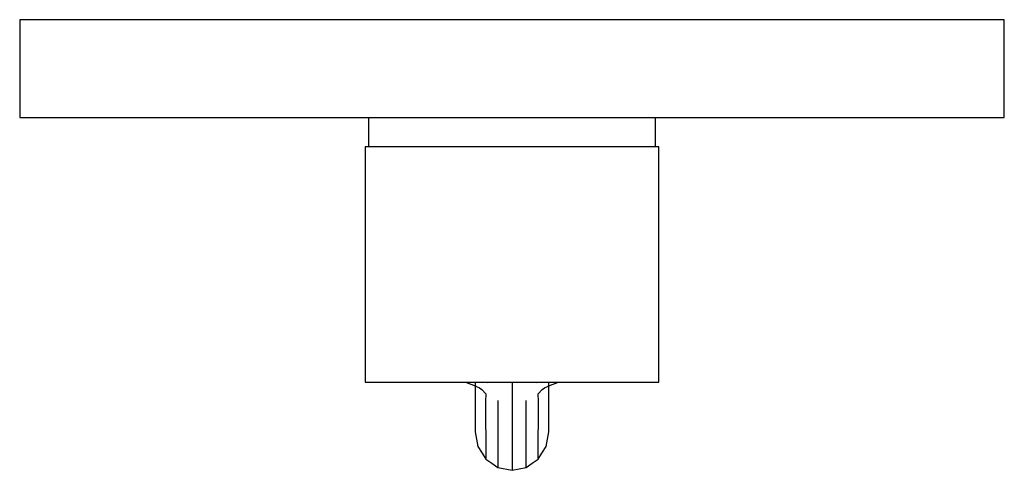
# Model space of a CAD drawing. Extents: x -0.075 to 0.075, y -0.035 to 0.035.
import ezdxf

# ---------------------------------------------------------------- set-up
doc = ezdxf.new("R2010")
doc.units = 0
doc.layers.get('0').update_dxf_attribs({"linetype": 'CONTINUOUS'})

msp = doc.modelspace()

# ---------------------------------------------------------------- linework, layer by layer
at = {"linetype": 'CONTINUOUS'}
for p, q in [((-0.075473, 0.0345), (-0.075473, 0.0325)), ((-0.073581, 0.0345), (-0.075473, 0.0345)), ((-0.067999, 0.0345), (-0.073581, 0.0345)), ((-0.059007, 0.0345), (-0.067999, 0.0345)), ((-0.047057, 0.0345), (-0.059007, 0.0345)), ((-0.032747, 0.0345), (-0.047057, 0.0345)), ((-0.016794, 0.0345), (-0.032747, 0.0345)), ((0, 0.0345), (-0.016794, 0.0345)), ((0.016794, 0.0345), (0, 0.0345)), ((0.032746, 0.0345), (0.016794, 0.0345)), ((0.047057, 0.0345), (0.032746, 0.0345)), ((0.059007, 0.0345), (0.047057, 0.0345)), ((0.067999, 0.0345), (0.059007, 0.0345)), ((0.073581, 0.0345), (0.067999, 0.0345)), ((0.075473, 0.0345), (0.073581, 0.0345)), ((0.075473, 0.0325), (0.075473, 0.0345)), ((-0.075473, 0.0325), (-0.075473, 0.0215)), ((0.075473, 0.0215), (0.075473, 0.0325)), ((-0.075473, 0.0215), (-0.075473, 0.0195)), ((0.075473, 0.0195), (0.075473, 0.0215)), ((-0.075473, 0.0195), (-0.073581, 0.0195)), ((-0.073581, 0.0195), (-0.067999, 0.0195)), ((-0.067999, 0.0195), (-0.059007, 0.0195)), ((-0.059007, 0.0195), (-0.047057, 0.0195)), ((-0.047057, 0.0195), (-0.032747, 0.0195)), ((-0.032747, 0.0195), (-0.016794, 0.0195)), ((-0.022, 0.0195), (-0.022, 0.015011)), ((-0.016794, 0.0195), (0, 0.0195)), ((0, 0.0195), (0.016794, 0.0195)), ((0.016794, 0.0195), (0.032746, 0.0195)), ((0.022, 0.015011), (0.022, 0.0195)), ((0.032746, 0.0195), (0.047057, 0.0195)), ((0.047057, 0.0195), (0.059007, 0.0195)), ((0.059007, 0.0195), (0.067999, 0.0195)), ((0.067999, 0.0195), (0.073581, 0.0195)), ((0.073581, 0.0195), (0.075473, 0.0195)), ((-0.0225, 0.015011), (-0.0225, 0.014499)), ((-0.02169, 0.015011), (-0.0225, 0.015011)), ((-0.0225, 0.014499), (-0.0225, -0.001206)), ((-0.01953, 0.015011), (-0.02169, 0.015011)), ((-0.01593, 0.015011), (-0.01953, 0.015011)), ((-0.01116, 0.015011), (-0.01593, 0.015011)), ((-0.00576, 0.015011), (-0.01116, 0.015011)), ((0, 0.015011), (-0.00576, 0.015011)), ((0.00576, 0.015011), (0, 0.015011)), ((0.01116, 0.015011), (0.00576, 0.015011)), ((0.01593, 0.015011), (0.01116, 0.015011)), ((0.01953, 0.015011), (0.01593, 0.015011)), ((0.02169, 0.015011), (0.01953, 0.015011)), ((0.0225, 0.015011), (0.02169, 0.015011)), ((0.0225, 0.014499), (0.0225, 0.015011)), ((0.0225, -0.001206), (0.0225, 0.014499)), ((-0.0225, -0.001206), (-0.0225, -0.004279)), ((0.0225, -0.004279), (0.0225, -0.001206)), ((-0.0225, -0.004279), (-0.0225, -0.007627)), ((0.0225, -0.007627), (0.0225, -0.004279)), ((-0.0225, -0.007627), (-0.0225, -0.010975)), ((0.0225, -0.010975), (0.0225, -0.007627)), ((-0.0225, -0.010975), (-0.0225, -0.014322)), ((0.0225, -0.014322), (0.0225, -0.010975)), ((-0.0225, -0.014322), (-0.0225, -0.01767)), ((0.0225, -0.01767), (0.0225, -0.014322)), ((-0.0225, -0.01767), (-0.0225, -0.019995)), ((0.0225, -0.019995), (0.0225, -0.01767)), ((-0.0225, -0.019995), (-0.0225, -0.021018)), ((-0.0225, -0.021018), (-0.02169, -0.021018)), ((-0.02169, -0.021018), (-0.01953, -0.021018)), ((-0.01953, -0.021018), (-0.01593, -0.021018)), ((-0.01593, -0.021018), (-0.01116, -0.021018)), ((-0.01116, -0.021018), (-0.00576, -0.021018)), ((-0.007116, -0.021018), (-0.005888, -0.021454)), ((-0.00576, -0.021018), (0, -0.021018)), ((-0.005672, -0.021018), (-0.005672, -0.028469)), ((-0.003705, -0.021079), (0, -0.021018)), ((0, -0.021018), (0.003705, -0.021079)), ((0, -0.021018), (0.00576, -0.021018)), ((0, -0.021018), (0, -0.021656)), ((0.005672, -0.028469), (0.005672, -0.021018)), ((0.00576, -0.021018), (0.01116, -0.021018)), ((0.005888, -0.021454), (0.007116, -0.021018)), ((0.01116, -0.021018), (0.01593, -0.021018)), ((0.01593, -0.021018), (0.01953, -0.021018)), ((0.01953, -0.021018), (0.02169, -0.021018)), ((0.02169, -0.021018), (0.0225, -0.021018)), ((0.0225, -0.021018), (0.0225, -0.019995)), ((-0.005888, -0.021454), (-0.004968, -0.021894)), ((-0.004968, -0.021894), (-0.004643, -0.022106)), ((-0.004643, -0.022106), (-0.004035, -0.022815)), ((0, -0.021656), (0, -0.022408)), ((0, -0.022408), (0, -0.023151)), ((0.004035, -0.022815), (0.004643, -0.022106)), ((0.004643, -0.022106), (0.004968, -0.021894)), ((0.004968, -0.021894), (0.005888, -0.021454)), ((-0.004035, -0.022815), (-0.004053, -0.023935)), ((-0.004053, -0.023935), (-0.004011, -0.032632)), ((-0.002171, -0.023812), (-0.002171, -0.024647)), ((0, -0.023151), (0, -0.024044)), ((0, -0.024044), (0, -0.024897)), ((0.002171, -0.024647), (0.002171, -0.023812)), ((0.004011, -0.032632), (0.004053, -0.023935)), ((0.004053, -0.023935), (0.004035, -0.022815)), ((-0.002171, -0.024647), (-0.002171, -0.033908)), ((0, -0.024897), (0, -0.034356)), ((0.002171, -0.033908), (0.002171, -0.024647)), ((-0.005672, -0.028469), (-0.005672, -0.028612)), ((-0.005672, -0.028612), (-0.005241, -0.030865)), ((0.005241, -0.030865), (0.005672, -0.028612)), ((0.005672, -0.028612), (0.005672, -0.028469)), ((-0.005241, -0.030865), (-0.004582, -0.031888)), ((0.004582, -0.031888), (0.005241, -0.030865)), ((-0.004582, -0.031888), (-0.004011, -0.032776)), ((-0.004011, -0.032776), (-0.003091, -0.033414)), ((0.003091, -0.033414), (0.004011, -0.032776)), ((0.004011, -0.032776), (0.004582, -0.031888)), ((-0.003091, -0.033414), (-0.002171, -0.034052)), ((-0.002171, -0.033908), (-0.002171, -0.034052)), ((-0.002171, -0.034052), (0, -0.0345)), ((0, -0.0345), (0.002171, -0.034052)), ((0, -0.034356), (0, -0.0345)), ((0.002171, -0.034052), (0.003091, -0.033414)), ((0.002171, -0.034052), (0.002171, -0.033908))]:
    msp.add_line(p, q, dxfattribs=at)

doc.saveas('drawing.dxf')
